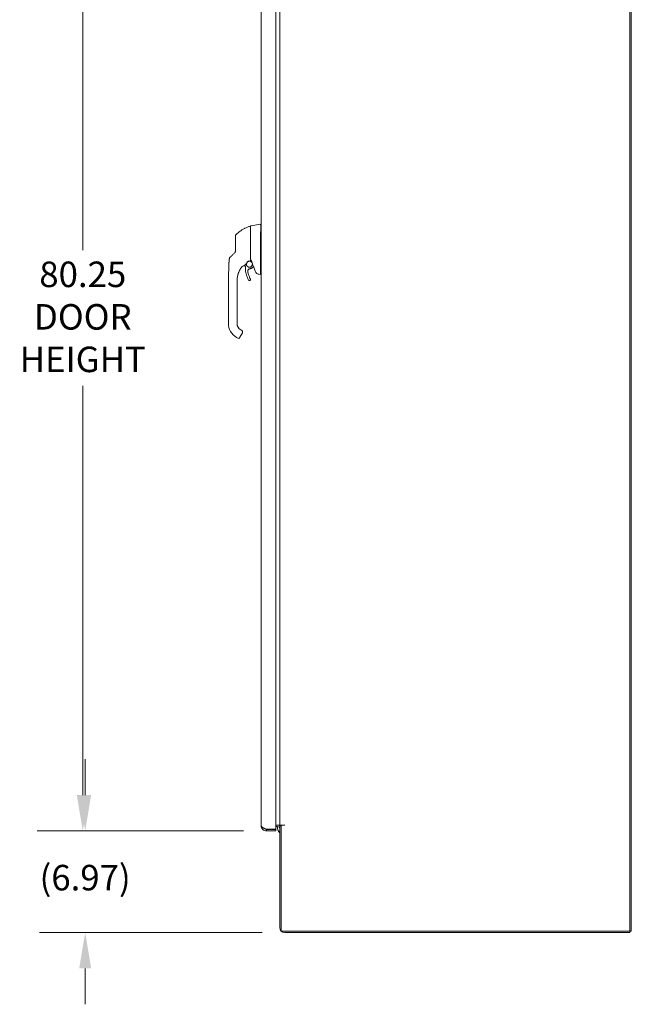
# Model space of a CAD drawing. Units: inches. Extents: x 14 to 413, y 8 to 256.
# Drawn here: x 341 to 383, y 108 to 175 of the extents above; entities that cross this region are included whole.
import ezdxf

# ---------------------------------------------------------------- set-up
doc = ezdxf.new("R2010")
doc.units = ezdxf.units.IN
doc.header["$LTSCALE"] = 25
doc.header["$MEASUREMENT"] = 0
doc.layers.add('Dimension (ANSI)', color=7, linetype='Continuous', lineweight=5)
doc.layers.add('Visible (ANSI)', color=7, linetype='Continuous', lineweight=5)
doc.styles.add('ROMANS', font='tahoma.ttf')
doc.dimstyles.new('Default (ANSI)', dxfattribs={"dimscale": 25, "dimtxt": 0.07, "dimasz": 0.098425, "dimexe": 0.125, "dimexo": 0.0625, "dimgap": 0.031496, "dimtad": 0, "dimtih": 1, "dimtoh": 1, "dimrnd": 1e-08, "dimzin": 0, "dimdsep": 46, "dimtxsty": 'ROMANS', "dimcen": 0.09, "dimdle": 0.393701, "dimclrd": 256, "dimclre": 256, "dimclrt": 256, "dimadec": 0, "dimazin": 0, "dimtfac": 1, "dimtofl": 0, "dimtmove": 0, "dimatfit": 3, "dimfxl": 1, "dimtolj": 1, "dimtzin": 0, "dimlwd": -1, "dimlwe": -1, "dimarcsym": 0})

# ---------------------------------------------------------------- blocks, each defined once
blk = doc.blocks.new('*D25')
at = {"layer": 'Defpoints', "color": 0, "transparency": 16777216}
for p in [(345.052, 199.852), (357.647, 199.852), (357.647, 119.602)]:
    blk.add_point(p, dxfattribs=at)
at = {"layer": 'Dimension (ANSI)', "transparency": 16777216}
for p, q in [((356.085, 199.852), (341.927, 199.852)), ((345.052, 197.392), (345.052, 159.448)), ((345.052, 122.063), (345.052, 150.148)), ((356.085, 119.602), (341.927, 119.602))]:
    blk.add_line(p, q, dxfattribs=at)
for points in [[(344.642, 197.392), (345.462, 197.392), (345.052, 199.852)], [(344.642, 122.063), (345.462, 122.063), (345.052, 119.602)]]:
    blk.add_solid(points, dxfattribs=at)
at = {"layer": 'Dimension (ANSI)', "transparency": 16777216, "insert": (345.052, 158.661), "char_height": 1.75, "attachment_point": 2, "style": 'ROMANS'}
blk.add_mtext('\\A1;80.25\\PDOOR\\PHEIGHT', dxfattribs=at)
blk = doc.blocks.new('*D26')
at = {"layer": 'Defpoints', "color": 0, "transparency": 16777216}
for p in [(345.217, 119.602), (357.647, 119.602), (358.914, 112.632)]:
    blk.add_point(p, dxfattribs=at)
at = {"layer": 'Dimension (ANSI)', "transparency": 16777216}
for p, q in [((345.217, 122.063), (345.217, 124.524)), ((356.085, 119.602), (342.092, 119.602)), ((357.352, 112.632), (342.092, 112.632)), ((345.217, 110.171), (345.217, 107.711))]:
    blk.add_line(p, q, dxfattribs=at)
for points in [[(344.807, 122.063), (345.627, 122.063), (345.217, 119.602)], [(344.807, 110.171), (345.627, 110.171), (345.217, 112.632)]]:
    blk.add_solid(points, dxfattribs=at)
at = {"layer": 'Dimension (ANSI)', "transparency": 16777216, "insert": (342.087, 117.274), "char_height": 1.75, "attachment_point": 1, "style": 'ROMANS'}
blk.add_mtext('\\A1;(6.97)', dxfattribs=at)

msp = doc.modelspace()

# ---------------------------------------------------------------- linework, layer by layer
at = {"layer": 'Visible (ANSI)'}
for p, q in [((382.5812, 112.7358), (382.5812, 202.6528)), ((382.6852, 202.6528), (382.6852, 112.7358)), ((357.2932, 119.9564), (357.2932, 199.4984)), ((358.2932, 199.7373), (358.2932, 119.7174)), ((358.5602, 120.0068), (358.5602, 199.3818)), ((356.5649, 161.0823), (356.5649, 160.7033)), ((356.5812, 161.1017), (357.2486, 161.2194)), ((357.2488, 161.2194), (357.2486, 161.2194)), ((357.2932, 161.2194), (357.2488, 161.2194)), ((355.5216, 160.3863), (355.5216, 159.7732)), ((356.5649, 160.3774), (356.5649, 160.6866)), ((356.5649, 159.4737), (356.5649, 160.3774)), ((357.2486, 159.4574), (357.2486, 160.5215)), ((355.5216, 159.7732), (355.5216, 159.3834)), ((356.5521, 159.6043), (356.5521, 159.6043)), ((356.5649, 158.716), (356.5649, 159.4737)), ((357.2486, 157.8225), (357.2486, 159.2269)), ((355.0682, 158.3314), (355.0682, 158.3324)), ((356.1615, 158.5729), (356.1615, 158.5729)), ((356.3995, 158.6709), (356.3995, 158.6709)), ((356.7634, 158.3277), (356.7218, 158.2782)), ((355.6379, 157.411), (355.6379, 157.4112)), ((356.5566, 157.4293), (356.5566, 157.4296)), ((357.1354, 157.7905), (357.1211, 157.793)), ((357.1354, 157.7905), (357.2486, 157.7706)), ((357.2486, 157.7706), (357.2497, 157.7706)), ((357.2932, 157.7706), (357.2497, 157.7706)), ((355.0443, 156.3851), (355.0443, 157.3112)), ((355.6349, 157.2512), (355.6349, 157.3112)), ((355.6349, 156.641), (355.6349, 157.2512)), ((355.0443, 156.3851), (355.0443, 154.4166)), ((355.6349, 156.5426), (355.6349, 156.641)), ((355.6349, 156.3851), (355.6349, 156.5426)), ((355.6349, 155.9323), (355.6349, 156.3851)), ((355.6349, 155.9323), (355.6349, 155.8339)), ((355.6349, 155.2237), (355.6349, 155.8339)), ((355.6349, 155.2237), (355.6349, 155.1253)), ((355.6349, 154.515), (355.6349, 155.1253)), ((355.0443, 154.4166), (355.0443, 154.4159)), ((355.6349, 154.515), (355.6349, 154.4166)), ((355.5955, 153.4612), (355.6978, 153.4022)), ((356.0022, 153.7719), (355.825, 153.465)), ((355.8908, 153.9733), (355.959, 153.9339)), ((355.8933, 153.5841), (356.0022, 153.7726)), ((356.0022, 153.7723), (355.8933, 153.5837)), ((357.5755, 119.7174), (357.6472, 119.7174)), ((358.2932, 119.7174), (357.6472, 119.7174)), ((357.6472, 119.7064), (358.2932, 119.7064)), ((357.6472, 119.7064), (357.6472, 119.6024)), ((357.6472, 119.6024), (358.2932, 119.6024)), ((358.2932, 120.0068), (358.4196, 120.0068)), ((358.2932, 119.9028), (358.4196, 119.9028)), ((358.2932, 119.7064), (358.2932, 119.6024)), ((358.4055, 119.8419), (358.4055, 119.8422)), ((358.4196, 120.0068), (358.5602, 120.0068)), ((358.5602, 120.0068), (358.9142, 120.0068)), ((358.6642, 119.9548), (358.5602, 119.9548)), ((358.5602, 119.9548), (358.5602, 112.9858)), ((358.9144, 120.0066), (358.6642, 120.0066)), ((358.6642, 120.0066), (358.6642, 112.7358)), ((358.9142, 120.0068), (358.9144, 120.0068)), ((358.9144, 120.0068), (358.9144, 120.0066)), ((358.6642, 112.7358), (382.5812, 112.7358)), ((382.5812, 112.6318), (358.9142, 112.6318)), ((382.5812, 112.6318), (382.5812, 112.7358)), ((382.6852, 112.7358), (382.5812, 112.7358))]:
    msp.add_line(p, q, dxfattribs=at)
for centre, radius, start, end in [((356.5531, 161.0766), 0.0118, 0.000025, 106.926799), ((356.5846, 161.0823), 0.0197, 100, 180), ((355.7184, 160.3863), 0.1969, 134.527216, 180.000029), ((357.3776, 160.5215), 0.129, 176.489847, 179.98963), ((355.9911, 158.3141), 0.0201, 105.36016, 142.950384), ((355.9911, 158.3138), 0.0201, 105.360208, 142.950357), ((355.8398, 158.8647), 0.5512, 285.360209, 306.924412), ((355.8398, 158.8647), 0.5512, 323.191789, 334.976234), ((356.363, 158.6356), 0.0201, 112.543814, 156.331642), ((342.0036, 152.8282), 15.748, 19.171405, 20.255663), ((355.7372, 153.4704), 0.0787, 239.99998, 329.99998), ((358.9055, 119.8422), 0.5, 173.04717, 226.335138), ((358.9055, 119.8419), 0.5, 179.999976, 226.335138), ((358.4196, 119.7621), 0.2446, 54.910208, 90), ((358.4196, 119.7621), 0.1406, 0, 90), ((358.4196, 119.7621), 0.2446, 51.945961, 54.910208), ((358.9142, 112.9858), 0.354, 180, 270)]:
    msp.add_arc(centre, radius, start, end, dxfattribs=at)
for centre, major_axis, ratio, start_param, end_param in [((355.3027, 158.8191), (0.0204, 0.1958), 0.9999977, 0.8633614, 1.5707963), ((355.4546, 158.9635), (-0.1356, 0.1427), 0.2522649, 6.2822312, 6.2831848), ((355.2561, 159.4224), (0.2377, -0.1397), 0.8326746, 6.0490345, 6.0847474), ((355.5959, 159.0978), (-0.1356, 0.1427), 0.3041562, 6.2822147, 6.2831866), ((356.4271, 157.5796), (0.7994, 0), 0.9969807, 2.3854384, 2.3862709), ((355.9406, 158.2764), (0.0287, 0.0409), 0.028853, 1.595289, 1.6712494), ((355.9406, 158.276), (0.0286, 0.0409), 0.0300959, 1.593502, 1.669469), ((357.3198, 157.311), (1.6845, 0.0372), 0.9999992, 2.4729003, 2.509576), ((357.3198, 157.3107), (-1.6839, 0.0578), 0.9999992, 5.6708413, 5.7075178), ((356.4194, 158.9137), (-0.4443, -0.5878), 0.0007664, 6.2821465, 6.3142062), ((355.9913, 158.3141), (-0.016, 0.0121), 0.9995311, 6.2594427, 6.2831853), ((355.8398, 158.865), (0.5048, -0.2213), 0.9999995, 5.3935649, 6.2831853), ((355.8398, 158.8647), (-0.4406, -0.3311), 0.9999998, 1.1944286, 1.5707963), ((355.8398, 158.8647), (0.4994, -0.2331), 0.9999995, 6.0775114, 6.2831853), ((357.702, 157.7706), (-0.4534, 0.0534), 0.1629425, 0.0191733, 0.0880014), ((356.1467, 154.4159), (-1.1024, 0), 0.9999992, 0, 1.0471976), ((356.1467, 154.4166), (-0.5118, 0), 0.9999992, 0, 1.0471976), ((355.7568, 153.5044), (0.0682, -0.0394), 0.0010512, 6.2831631, 6.2837999), ((358.9055, 119.8422), (-0.4723, 0.1641), 0.9999994, 6.2823891, 6.2831853)]:
    msp.add_ellipse(centre, major_axis=major_axis, ratio=ratio, start_param=start_param, end_param=end_param, dxfattribs=at)
for points, knots in [([(355.5804, 160.5267), (355.6203, 160.5659), (355.6628, 160.6044), (355.7079, 160.6419), (355.7529, 160.6794), (355.8005, 160.7158), (355.8507, 160.751), (355.9008, 160.7862), (355.9536, 160.8201), (356.0089, 160.8525), (356.0641, 160.8849), (356.1218, 160.9157), (356.1795, 160.9435), (356.2371, 160.9714), (356.2945, 160.9965), (356.3557, 161.0205), (356.417, 161.0445), (356.482, 161.0673), (356.5496, 161.0879)], [0, 0, 0, 0, 0.1666667, 0.1666667, 0.1666667, 0.3333333, 0.3333333, 0.3333333, 0.5, 0.5, 0.5, 0.6666667, 0.6666667, 0.6666667, 0.8333333, 0.8333333, 0.8333333, 1, 1, 1, 1]), ([(357.2488, 160.5294), (357.2517, 160.576), (357.2538, 160.623), (357.2574, 160.7241), (357.2588, 160.7776), (357.2611, 160.899), (357.2617, 160.9634), (357.2617, 161.0739), (357.2611, 161.1191), (357.2588, 161.1767), (357.2574, 161.1945), (357.2537, 161.2148), (357.2517, 161.2194), (357.2488, 161.2194)], [-2.7442933, -2.7442933, -2.7442933, -2.7442933, -2.3887586, -2.3887586, -1.963257, -1.963257, -1.3723693, -1.3723693, -0.7818527, -0.7818527, -0.3539618, -0.3539618, 0, 0, 0, 0]), ([(357.2486, 159.2281), (357.249, 159.2647), (357.2492, 159.3022), (357.2492, 159.3787), (357.249, 159.4174), (357.2486, 159.4561)], [-0.58964336, -0.58964336, -0.58964336, -0.58964336, -0.29484392, -0.29484392, 0, 0, 0, 0]), ([(355.0682, 158.3324), (355.0692, 158.3893), (355.072, 158.4474), (355.076, 158.5053), (355.0799, 158.5631), (355.085, 158.6208), (355.0904, 158.6768), (355.0958, 158.7328), (355.1015, 158.7871), (355.1069, 158.8393)], [0, 0, 0, 0, 0.3333333, 0.3333333, 0.3333333, 0.6666667, 0.6666667, 0.6666667, 1, 1, 1, 1]), ([(355.0696, 158.3851), (355.0717, 158.4448), (355.0756, 158.5052), (355.0868, 158.6442), (355.0949, 158.7232), (355.1043, 158.8144), (355.1056, 158.8267), (355.1069, 158.839)], [1.8332373, 1.8332373, 1.8332373, 1.8332373, 2.2912962, 2.2912962, 2.8961311, 2.8961311, 2.9901745, 2.9901745, 2.9901745, 2.9901745]), ([(355.3189, 159.1062), (355.3132, 159.1007), (355.307, 159.0948), (355.3001, 159.0882), (355.2932, 159.0817), (355.2856, 159.0745), (355.2782, 159.0674), (355.2707, 159.0603), (355.2634, 159.0534), (355.2566, 159.0469), (355.2498, 159.0405), (355.2436, 159.0345), (355.2378, 159.0291), (355.2321, 159.0236), (355.2268, 159.0186), (355.222, 159.014), (355.2172, 159.0094), (355.2128, 159.0052), (355.2088, 159.0014), (355.2048, 158.9976), (355.2012, 158.9942), (355.1979, 158.9911), (355.1947, 158.988), (355.1917, 158.9852), (355.1891, 158.9827), (355.1865, 158.9803), (355.1842, 158.9781), (355.1822, 158.9761), (355.1802, 158.9742), (355.1784, 158.9725), (355.1769, 158.9711), (355.1754, 158.9696), (355.1741, 158.9684), (355.173, 158.9673), (355.1719, 158.9663), (355.171, 158.9654), (355.1702, 158.9647), (355.1695, 158.964), (355.1689, 158.9634), (355.1684, 158.963), (355.168, 158.9626), (355.1677, 158.9623), (355.1675, 158.9621), (355.1672, 158.9619), (355.1672, 158.9618), (355.1672, 158.9618)], [0.00013189, 0.00013189, 0.00013189, 0.00013189, 0.06666667, 0.06666667, 0.06666667, 0.13333333, 0.13333333, 0.13333333, 0.2, 0.2, 0.2, 0.26666667, 0.26666667, 0.26666667, 0.33333333, 0.33333333, 0.33333333, 0.4, 0.4, 0.4, 0.46666667, 0.46666667, 0.46666667, 0.53333333, 0.53333333, 0.53333333, 0.6, 0.6, 0.6, 0.66666667, 0.66666667, 0.66666667, 0.73333333, 0.73333333, 0.73333333, 0.8, 0.8, 0.8, 0.86666667, 0.86666667, 0.86666667, 0.93333333, 0.93333333, 0.93333333, 1, 1, 1, 1]), ([(355.5216, 159.3834), (355.5216, 159.3748), (355.521, 159.3667), (355.5201, 159.3591), (355.5191, 159.3515), (355.5178, 159.3445), (355.5163, 159.3379), (355.5147, 159.3314), (355.5129, 159.3253), (355.511, 159.3196), (355.5091, 159.314), (355.507, 159.3088), (355.5049, 159.304), (355.5028, 159.2992), (355.5006, 159.2947), (355.4984, 159.2906), (355.4962, 159.2865), (355.494, 159.2828), (355.4918, 159.2792), (355.4896, 159.2757), (355.4875, 159.2725), (355.4853, 159.2694), (355.4831, 159.2664), (355.481, 159.2635), (355.4789, 159.2608), (355.4767, 159.2582), (355.4746, 159.2557), (355.4725, 159.2533), (355.4704, 159.2508), (355.4683, 159.2486), (355.4662, 159.2464)], [0.00000004, 0.00000004, 0.00000004, 0.00000004, 0.1, 0.1, 0.1, 0.2, 0.2, 0.2, 0.3, 0.3, 0.3, 0.4, 0.4, 0.4, 0.5, 0.5, 0.5, 0.6, 0.6, 0.6, 0.7, 0.7, 0.7, 0.8, 0.8, 0.8, 0.9, 0.9, 0.9, 1, 1, 1, 1]), ([(356.5656, 159.384), (356.5653, 159.3829), (356.5651, 159.3809), (356.5649, 159.3763), (356.5649, 159.3737), (356.5649, 159.3714)], [0.000001005, 0.000001005, 0.000001005, 0.000001005, 0.012726995, 0.012726995, 0.024599061, 0.024599061, 0.024599061, 0.024599061]), ([(356.5656, 159.384), (356.5661, 159.3855), (356.5667, 159.3868), (356.5685, 159.3893), (356.5696, 159.3903), (356.5721, 159.3924), (356.5736, 159.3933), (356.5767, 159.3951), (356.5783, 159.396), (356.5803, 159.397), (356.5807, 159.3972), (356.5811, 159.3974)], [0.000000212, 0.000000212, 0.000000212, 0.000000212, 0.017907019, 0.017907019, 0.034648908, 0.034648908, 0.050764924, 0.050764924, 0.065656969, 0.065656969, 0.069055457, 0.069055457, 0.069055457, 0.069055457]), ([(355.0443, 157.3221), (355.0443, 157.3221), (355.0443, 157.3221), (355.0443, 157.3221), (355.0443, 157.3222), (355.0443, 157.3224), (355.0443, 157.3225), (355.0443, 157.3235), (355.0443, 157.3242), (355.0443, 157.3262), (355.0444, 157.3274), (355.0444, 157.3317), (355.0444, 157.3352), (355.0444, 157.3465), (355.0445, 157.3554), (355.0447, 157.3723), (355.0448, 157.3803), (355.045, 157.4018), (355.0453, 157.4161), (355.0464, 157.4727), (355.0475, 157.5164), (355.0526, 157.6829), (355.0573, 157.806), (355.0627, 158.0119), (355.0643, 158.0944), (355.0661, 158.2044), (355.0666, 158.2319), (355.0672, 158.2685), (355.0673, 158.2777), (355.0676, 158.2959), (355.0678, 158.3053), (355.0679, 158.316), (355.068, 158.3181), (355.068, 158.3217), (355.0681, 158.3233), (355.0681, 158.3256), (355.0681, 158.3265), (355.0682, 158.3283), (355.0682, 158.3289), (355.0682, 158.3307), (355.0682, 158.3311), (355.0682, 158.3314)], [0, 0, 0, 0, 0.0000667, 0.0000667, 0.0005999, 0.0005999, 0.004866, 0.004866, 0.0225498, 0.0225498, 0.0461365, 0.0461365, 0.0995105, 0.0995105, 0.1937482, 0.1937482, 0.2636237, 0.2636237, 0.3745654, 0.3745654, 0.702161, 0.702161, 1.6458798, 1.6458798, 2.2750295, 2.2750295, 2.4847257, 2.4847257, 2.5546386, 2.5546386, 2.6241525, 2.6241525, 2.6414417, 2.6414417, 2.6588263, 2.6588263, 2.6759927, 2.6759927, 2.7080634, 2.7080634, 2.7934224, 2.7934224, 2.7934224, 2.7934224]), ([(355.7853, 158.0063), (355.7986, 158.0356), (355.8132, 158.0656), (355.8293, 158.0962), (355.8454, 158.1267), (355.8631, 158.1579), (355.8823, 158.1894), (355.9016, 158.2209), (355.9225, 158.2528), (355.9451, 158.2846), (355.9553, 158.299), (355.9658, 158.3135), (355.9768, 158.3279)], [0, 0, 0, 0, 0.25, 0.25, 0.25, 0.5, 0.5, 0.5, 0.75, 0.75, 0.75, 0.86302748, 0.86302748, 0.86302748, 0.86302748]), ([(355.7853, 158.0071), (355.7963, 158.0313), (355.8073, 158.054), (355.828, 158.0946), (355.8376, 158.1125), (355.8455, 158.1268)], [-0.46122602, -0.46122602, -0.46122602, -0.46122602, -0.23167755, -0.23167755, -0.00000094, -0.00000094, -0.00000094, -0.00000094]), ([(355.8455, 158.1265), (355.8376, 158.1121), (355.8279, 158.0941), (355.8073, 158.0534), (355.7963, 158.0307), (355.7853, 158.0065)], [-0.46247686, -0.46247686, -0.46247686, -0.46247686, -0.22996541, -0.22996541, 0, 0, 0, 0]), ([(355.8455, 158.1268), (355.8595, 158.1519), (355.874, 158.1767), (355.9044, 158.2255), (355.9202, 158.2495), (355.9366, 158.2731)], [-0.43887201, -0.43887201, -0.43887201, -0.43887201, -0.21943736, -0.21943736, -0.00000099, -0.00000099, -0.00000099, -0.00000099]), ([(355.9366, 158.2728), (355.9202, 158.2492), (355.9044, 158.2252), (355.874, 158.1764), (355.8595, 158.1516), (355.8455, 158.1265)], [-0.43887511, -0.43887511, -0.43887511, -0.43887511, -0.21943725, -0.21943725, -0.00000109, -0.00000109, -0.00000109, -0.00000109]), ([(356.1708, 158.4243), (356.171, 158.4235), (356.1711, 158.4228), (356.1727, 158.4145), (356.1744, 158.4071), (356.1783, 158.3924), (356.1805, 158.3851), (356.1855, 158.3707), (356.1883, 158.3636), (356.1913, 158.3566)], [2.97355734, 2.97355734, 2.97355734, 2.97355734, 2.98096633, 2.98096633, 3.05350035, 3.05350035, 3.12603437, 3.12603437, 3.19856838, 3.19856838, 3.19856838, 3.19856838]), ([(356.1913, 158.3566), (356.1934, 158.3517), (356.1953, 158.3467), (356.1987, 158.3366), (356.2001, 158.3315), (356.2027, 158.3212), (356.2038, 158.316), (356.2055, 158.3055), (356.2061, 158.3002), (356.207, 158.2896), (356.2072, 158.2843), (356.2072, 158.279)], [6.22620958, 6.22620958, 6.22620958, 6.22620958, 6.30729363, 6.30729363, 6.38837768, 6.38837768, 6.46946173, 6.46946173, 6.55054578, 6.55054578, 6.63162983, 6.63162983, 6.63162983, 6.63162983]), ([(356.2072, 158.279), (356.2072, 158.2178), (356.2102, 158.1567), (356.2219, 158.035), (356.2306, 157.9744), (356.2539, 157.8544), (356.2685, 157.7949), (356.3032, 157.6777), (356.3233, 157.6199), (356.3691, 157.5065), (356.3947, 157.4509), (356.4229, 157.3966)], [2.79314814, 2.79314814, 2.79314814, 2.79314814, 2.88900452, 2.88900452, 2.9848609, 2.9848609, 3.08071728, 3.08071728, 3.17657366, 3.17657366, 3.27243005, 3.27243005, 3.27243005, 3.27243005]), ([(356.2812, 158.5349), (356.2811, 158.5347), (356.2811, 158.5345), (356.2764, 158.5169), (356.274, 158.499), (356.274, 158.4811)], [8.81155408, 8.81155408, 8.81155408, 8.81155408, 8.81469604, 8.81469604, 9.07507585, 9.07507585, 9.07507585, 9.07507585]), ([(356.274, 158.4811), (356.274, 158.459), (356.2776, 158.437), (356.2914, 158.3951), (356.3017, 158.3753), (356.3281, 158.34), (356.3441, 158.3244), (356.3802, 158.2991), (356.4003, 158.2894), (356.4425, 158.2767), (356.4647, 158.2738), (356.5088, 158.2751), (356.5307, 158.2793), (356.5721, 158.2944), (356.5916, 158.3053), (356.6262, 158.3326), (356.6413, 158.3491), (356.6655, 158.3859), (356.6746, 158.4063), (356.685, 158.445), (356.6874, 158.4631), (356.6874, 158.4811)], [2.7931034, 2.7931034, 2.7931034, 2.7931034, 3.1131035, 3.1131035, 3.4331035, 3.4331035, 3.7531035, 3.7531035, 4.0731035, 4.0731035, 4.3931035, 4.3931035, 4.7131034, 4.7131034, 5.0331034, 5.0331034, 5.3531034, 5.3531034, 5.6731034, 5.6731034, 5.9346961, 5.9346961, 5.9346961, 5.9346961]), ([(356.3985, 158.6705), (356.382, 158.6633), (356.3665, 158.6541), (356.3478, 158.6392), (356.3433, 158.6353), (356.3389, 158.6313)], [7.91439794, 7.91439794, 7.91439794, 7.91439794, 8.17469604, 8.17469604, 8.26113644, 8.26113644, 8.26113644, 8.26113644]), ([(356.3553, 158.6542), (356.386, 158.6669), (356.4177, 158.6775), (356.4822, 158.6941), (356.5151, 158.7), (356.5482, 158.7036)], [0.00000129, 0.00000129, 0.00000129, 0.00000129, 0.25366569, 0.25366569, 0.50727348, 0.50727348, 0.50727348, 0.50727348]), ([(356.5128, 158.1675), (356.4975, 158.1659), (356.4824, 158.1621), (356.4539, 158.1502), (356.4406, 158.1422), (356.4168, 158.1225), (356.4063, 158.111), (356.3892, 158.0853), (356.3826, 158.0712), (356.3737, 158.0418), (356.3714, 158.0264), (356.3714, 158.0111)], [1.3244772, 1.3244772, 1.3244772, 1.3244772, 1.6182025, 1.6182025, 1.9119277, 1.9119277, 2.2056529, 2.2056529, 2.4993782, 2.4993782, 2.7915115, 2.7915115, 2.7915115, 2.7915115]), ([(356.3945, 158.6687), (356.4106, 158.6743), (356.427, 158.6793), (356.4434, 158.6837), (356.445, 158.6841), (356.4465, 158.6845), (356.4481, 158.6849)], [0.25945912, 0.25945912, 0.25945912, 0.25945912, 0.5, 0.5, 0.5, 0.52267836, 0.52267836, 0.52267836, 0.52267836]), ([(356.6874, 158.4811), (356.6874, 158.503), (356.6838, 158.525), (356.67, 158.5668), (356.6596, 158.5866), (356.6333, 158.6219), (356.6173, 158.6375), (356.5812, 158.6628), (356.5611, 158.6725), (356.5188, 158.6852), (356.4967, 158.6881), (356.4644, 158.6871), (356.4541, 158.6861), (356.444, 158.6842)], [5.935909, 5.935909, 5.935909, 5.935909, 6.2546961, 6.2546961, 6.5746962, 6.5746962, 6.8946962, 6.8946962, 7.2146962, 7.2146962, 7.5346961, 7.5346961, 7.6838041, 7.6838041, 7.6838041, 7.6838041]), ([(356.5128, 158.1675), (356.5289, 158.1692), (356.5448, 158.172), (356.5761, 158.1802), (356.5914, 158.1855), (356.6211, 158.1984), (356.6354, 158.206), (356.6627, 158.2233), (356.6757, 158.233), (356.7001, 158.2543), (356.7114, 158.2659), (356.7218, 158.2782)], [4.46606988, 4.46606988, 4.46606988, 4.46606988, 4.62005346, 4.62005346, 4.77403703, 4.77403703, 4.92802061, 4.92802061, 5.08200418, 5.08200418, 5.23598776, 5.23598776, 5.23598776, 5.23598776]), ([(356.5482, 158.7036), (356.5492, 158.7037), (356.5502, 158.7038), (356.5523, 158.7041), (356.5533, 158.7042), (356.5543, 158.7043)], [0.000000084, 0.000000084, 0.000000084, 0.000000084, 0.007755829, 0.007755829, 0.015527264, 0.015527264, 0.015527264, 0.015527264]), ([(356.5649, 158.716), (356.5649, 158.7146), (356.5646, 158.7132), (356.5636, 158.7104), (356.5628, 158.7091), (356.5608, 158.7069), (356.5595, 158.706), (356.5569, 158.7048), (356.5556, 158.7044), (356.5543, 158.7043)], [-0.044191338, -0.044191338, -0.044191338, -0.044191338, -0.033343238, -0.033343238, -0.02186875, -0.02186875, -0.010194145, -0.010194145, 0, 0, 0, 0]), ([(356.7777, 158.2803), (356.777, 158.2823), (356.7766, 158.2845), (356.7765, 158.288), (356.7766, 158.2895), (356.7769, 158.2909)], [0, 0, 0, 0, 0.016175273, 0.016175273, 0.027170882, 0.027170882, 0.027170882, 0.027170882]), ([(355.0476, 157.5148), (355.0476, 157.5148), (355.0476, 157.5148), (355.0476, 157.515), (355.0476, 157.5154), (355.0476, 157.516)], [0.020775925, 0.020775925, 0.020775925, 0.020775925, 0.025262283, 0.025262283, 0.041980822, 0.041980822, 0.041980822, 0.041980822]), ([(355.6349, 157.3105), (355.6349, 157.3442), (355.6359, 157.3801), (355.6384, 157.4186), (355.6408, 157.4571), (355.6449, 157.4983), (355.6506, 157.5399), (355.6563, 157.5816), (355.6637, 157.6237), (355.6727, 157.6656), (355.6818, 157.7075), (355.6924, 157.7491), (355.7044, 157.7895), (355.7164, 157.8299), (355.7298, 157.8692), (355.7435, 157.9055), (355.7572, 157.9418), (355.7712, 157.9752), (355.7853, 158.0063)], [0, 0, 0, 0, 0.1666667, 0.1666667, 0.1666667, 0.3333333, 0.3333333, 0.3333333, 0.5, 0.5, 0.5, 0.6666667, 0.6666667, 0.6666667, 0.8333333, 0.8333333, 0.8333333, 1, 1, 1, 1]), ([(355.6349, 157.3296), (355.635, 157.3296), (355.635, 157.3315), (355.6351, 157.3388), (355.6352, 157.3445), (355.6356, 157.3595), (355.6358, 157.3688), (355.6367, 157.3892), (355.6372, 157.3999), (355.6379, 157.4114)], [-0.45108447, -0.45108447, -0.45108447, -0.45108447, -0.339495, -0.339495, -0.22333611, -0.22333611, -0.10423173, -0.10423173, -0.000001, -0.000001, -0.000001, -0.000001]), ([(355.6379, 157.411), (355.6373, 157.4011), (355.6368, 157.3919), (355.636, 157.374), (355.6358, 157.3656), (355.6353, 157.3488), (355.6352, 157.3415), (355.635, 157.3319), (355.635, 157.3296), (355.6349, 157.3296)], [-0.45126623, -0.45126623, -0.45126623, -0.45126623, -0.36176659, -0.36176659, -0.26146773, -0.26146773, -0.12760908, -0.12760908, -0.00013437, -0.00013437, -0.00013437, -0.00013437]), ([(355.635, 157.3339), (355.6354, 157.3609), (355.6364, 157.3893), (355.6384, 157.4193), (355.6408, 157.4578), (355.6449, 157.499), (355.6506, 157.5407), (355.6563, 157.5824), (355.6637, 157.6245), (355.6727, 157.6664), (355.6818, 157.7083), (355.6924, 157.7499), (355.7044, 157.7904), (355.7164, 157.8308), (355.7298, 157.8701), (355.7435, 157.9064), (355.7536, 157.9333), (355.7639, 157.9586), (355.7743, 157.9825)], [0.0368186, 0.0368186, 0.0368186, 0.0368186, 0.16666667, 0.16666667, 0.16666667, 0.33333333, 0.33333333, 0.33333333, 0.5, 0.5, 0.5, 0.66666667, 0.66666667, 0.66666667, 0.83333333, 0.83333333, 0.83333333, 0.95671576, 0.95671576, 0.95671576, 0.95671576]), ([(355.7853, 158.0065), (355.7667, 157.9653), (355.748, 157.9195), (355.7082, 157.8068), (355.6884, 157.7374), (355.6653, 157.6318), (355.6585, 157.5939), (355.6489, 157.5292), (355.6456, 157.5016), (355.6406, 157.4519), (355.639, 157.4297), (355.6379, 157.411)], [-1.702776, -1.702776, -1.702776, -1.702776, -1.3125998, -1.3125998, -0.7804366, -0.7804366, -0.4770835, -0.4770835, -0.2346616, -0.2346616, -0.000001, -0.000001, -0.000001, -0.000001]), ([(355.6379, 157.4114), (355.639, 157.4297), (355.6406, 157.4516), (355.6453, 157.5002), (355.6485, 157.5271), (355.6538, 157.5632), (355.6551, 157.5714), (355.6564, 157.5796)], [-1.70378418, -1.70378418, -1.70378418, -1.70378418, -1.47356445, -1.47356445, -1.23614338, -1.23614338, -1.16811007, -1.16811007, -1.16811007, -1.16811007]), ([(355.6967, 157.7631), (355.7065, 157.7984), (355.7174, 157.8334), (355.7466, 157.9169), (355.766, 157.9645), (355.7853, 158.0071)], [-0.68155033, -0.68155033, -0.68155033, -0.68155033, -0.4049158, -0.4049158, 0, 0, 0, 0]), ([(356.3714, 158.0111), (356.3714, 158.0093), (356.3714, 158.0076), (356.3715, 158.0041), (356.3716, 158.0023), (356.3719, 157.9988), (356.372, 157.9971), (356.3724, 157.9936), (356.3726, 157.9919), (356.373, 157.9884), (356.3733, 157.9867), (356.3736, 157.9849)], [2.79310343, 2.79310343, 2.79310343, 2.79310343, 2.8264876, 2.8264876, 2.85987178, 2.85987178, 2.89325596, 2.89325596, 2.92664013, 2.92664013, 2.96002431, 2.96002431, 2.96002431, 2.96002431]), ([(356.3736, 157.9849), (356.3797, 157.9485), (356.387, 157.9124), (356.4038, 157.8405), (356.4133, 157.8048), (356.4345, 157.7341), (356.4462, 157.6991), (356.4718, 157.6299), (356.4857, 157.5957), (356.5156, 157.5282), (356.5316, 157.495), (356.5486, 157.4622)], [2.96002431, 2.96002431, 2.96002431, 2.96002431, 3.02250546, 3.02250546, 3.0849866, 3.0849866, 3.14746775, 3.14746775, 3.2099489, 3.2099489, 3.27243005, 3.27243005, 3.27243005, 3.27243005]), ([(356.4229, 157.3966), (356.4263, 157.3899), (356.4309, 157.3838), (356.4417, 157.3732), (356.448, 157.3688), (356.4616, 157.3622), (356.4689, 157.36), (356.4839, 157.3581), (356.4916, 157.3583), (356.5064, 157.3611), (356.5136, 157.3637), (356.5268, 157.3711), (356.5328, 157.3758), (356.5431, 157.387), (356.5473, 157.3934), (356.5535, 157.4072), (356.5555, 157.4145), (356.5565, 157.4245), (356.5566, 157.4269), (356.5566, 157.4293)], [3.27243, 3.27243, 3.27243, 3.27243, 3.59243, 3.59243, 3.91243, 3.91243, 4.2324301, 4.2324301, 4.5524302, 4.5524302, 4.8724303, 4.8724303, 5.1924304, 5.1924304, 5.5124303, 5.5124303, 5.8324303, 5.8324303, 5.9346961, 5.9346961, 5.9346961, 5.9346961]), ([(356.5566, 157.4296), (356.5566, 157.4318), (356.5565, 157.4341), (356.5561, 157.4386), (356.5557, 157.4408), (356.5549, 157.4453), (356.5543, 157.4475), (356.553, 157.4518), (356.5523, 157.454), (356.5506, 157.4582), (356.5497, 157.4602), (356.5486, 157.4622)], [5.93469608, 5.93469608, 5.93469608, 5.93469608, 6.0305614, 6.0305614, 6.12642673, 6.12642673, 6.22229205, 6.22229205, 6.31815738, 6.31815738, 6.4140227, 6.4140227, 6.4140227, 6.4140227]), ([(357.1211, 157.793), (357.1111, 157.7948), (357.1013, 157.797), (357.0593, 157.8087), (357.0281, 157.823), (356.9726, 157.8602), (356.9475, 157.8836), (356.9061, 157.9369), (356.8894, 157.9676), (356.8783, 157.9998)], [0, 0, 0, 0, 0.07682535, 0.07682535, 0.33173996, 0.33173996, 0.58648495, 0.58648495, 0.84595617, 0.84595617, 0.84595617, 0.84595617]), ([(357.2497, 157.7706), (357.2517, 157.7706), (357.2535, 157.7712), (357.2562, 157.7754), (357.2568, 157.7789), (357.2568, 157.7881), (357.2562, 157.7938), (357.2534, 157.8066), (357.2515, 157.8126), (357.2497, 157.8172)], [-0.15702726, -0.15702726, -0.15702726, -0.15702726, -0.11892712, -0.11892712, -0.07913015, -0.07913015, -0.03979196, -0.03979196, 0, 0, 0, 0]), ([(355.825, 153.465), (355.8237, 153.4628), (355.8225, 153.4606), (355.8213, 153.4586), (355.8202, 153.4566), (355.819, 153.4546), (355.818, 153.4529), (355.817, 153.4512), (355.8161, 153.4496), (355.8153, 153.4482), (355.8145, 153.4468), (355.8138, 153.4456), (355.8131, 153.4444), (355.8124, 153.4431), (355.8117, 153.442), (355.8111, 153.4409), (355.8105, 153.4398), (355.8099, 153.4388), (355.8094, 153.4379), (355.8088, 153.437), (355.8083, 153.4361), (355.8079, 153.4353), (355.8074, 153.4346), (355.807, 153.4338), (355.8066, 153.4332), (355.8063, 153.4325), (355.8059, 153.432), (355.8057, 153.4316), (355.8055, 153.4312), (355.8054, 153.431), (355.8054, 153.431)], [0.00001256, 0.00001256, 0.00001256, 0.00001256, 0.1, 0.1, 0.1, 0.2, 0.2, 0.2, 0.3, 0.3, 0.3, 0.4, 0.4, 0.4, 0.5, 0.5, 0.5, 0.6, 0.6, 0.6, 0.7, 0.7, 0.7, 0.8, 0.8, 0.8, 0.9, 0.9, 0.9, 1, 1, 1, 1]), ([(355.8933, 153.5841), (355.8913, 153.5806), (355.8893, 153.5771), (355.8856, 153.5706), (355.8838, 153.5675), (355.8807, 153.5621), (355.8793, 153.5597), (355.877, 153.5558), (355.8762, 153.5543), (355.8753, 153.5529), (355.8751, 153.5525), (355.875, 153.5523), (355.875, 153.5522), (355.875, 153.5522)], [0, 0, 0, 0, 0.03046459, 0.03046459, 0.06037731, 0.06037731, 0.09030192, 0.09030192, 0.12019539, 0.12019539, 0.13487867, 0.13487867, 0.14069433, 0.14069433, 0.14069433, 0.14069433]), ([(355.8933, 153.5837), (355.8913, 153.5803), (355.8893, 153.5768), (355.8856, 153.5702), (355.8838, 153.5672), (355.8807, 153.5617), (355.8793, 153.5593), (355.877, 153.5554), (355.8762, 153.5539), (355.8753, 153.5525), (355.8751, 153.5522), (355.875, 153.5519), (355.875, 153.5519), (355.875, 153.5519)], [0, 0, 0, 0, 0.03046459, 0.03046459, 0.06037731, 0.06037731, 0.09030192, 0.09030192, 0.12019539, 0.12019539, 0.13487867, 0.13487867, 0.14069433, 0.14069433, 0.14069433, 0.14069433]), ([(355.971, 153.9259), (355.9774, 153.9212), (355.9836, 153.9155), (355.9896, 153.9086), (355.9903, 153.9078), (355.9909, 153.9071)], [0, 0, 0, 0, 0.065018729, 0.065018729, 0.072948926, 0.072948926, 0.072948926, 0.072948926]), ([(356.0053, 153.885), (356.0034, 153.8888), (356.0013, 153.8925), (355.999, 153.896), (355.9965, 153.8999), (355.9937, 153.9036), (355.9909, 153.907)], [0.60026714, 0.60026714, 0.60026714, 0.60026714, 0.66666667, 0.66666667, 0.66666667, 0.74202876, 0.74202876, 0.74202876, 0.74202876]), ([(356.018, 153.8294), (356.018, 153.8259), (356.0178, 153.8224), (356.0174, 153.8187), (356.0166, 153.811), (356.0149, 153.8026), (356.0123, 153.7947), (356.0098, 153.7867), (356.0064, 153.7792), (356.0022, 153.7719)], [0.79346644, 0.79346644, 0.79346644, 0.79346644, 0.83333333, 0.83333333, 0.83333333, 0.91666667, 0.91666667, 0.91666667, 1, 1, 1, 1]), ([(356.0022, 153.7723), (356.0043, 153.7758), (356.0061, 153.7795), (356.0095, 153.7871), (356.011, 153.7909), (356.0135, 153.7987), (356.0146, 153.8027), (356.0163, 153.8108), (356.017, 153.8149), (356.0177, 153.8221), (356.0179, 153.8253), (356.018, 153.8285)], [4.1887902, 4.1887902, 4.1887902, 4.1887902, 4.29350996, 4.29350996, 4.39822972, 4.39822972, 4.50294947, 4.50294947, 4.60766923, 4.60766923, 4.68817843, 4.68817843, 4.68817843, 4.68817843]), ([(356.0179, 153.8257), (356.0178, 153.8236), (356.0176, 153.8215), (356.017, 153.8152), (356.0163, 153.8112), (356.0146, 153.8031), (356.0135, 153.7991), (356.011, 153.7913), (356.0095, 153.7874), (356.0061, 153.7799), (356.0043, 153.7762), (356.0022, 153.7726)], [1.62135656, 1.62135656, 1.62135656, 1.62135656, 1.67551608, 1.67551608, 1.78023584, 1.78023584, 1.88495559, 1.88495559, 1.98967535, 1.98967535, 2.0943951, 2.0943951, 2.0943951, 2.0943951]), ([(356.0053, 153.885), (356.0113, 153.8732), (356.0154, 153.8601), (356.0174, 153.8448), (356.0175, 153.8429), (356.0177, 153.841)], [0, 0, 0, 0, 0.10482055, 0.10482055, 0.11967168, 0.11967168, 0.11967168, 0.11967168]), ([(356.018, 153.8317), (356.018, 153.8325), (356.018, 153.8332), (356.018, 153.8339), (356.018, 153.8363), (356.0179, 153.8386), (356.0177, 153.841)], [0.322573244, 0.322573244, 0.322573244, 0.322573244, 0.333333333, 0.333333333, 0.333333333, 0.368443986, 0.368443986, 0.368443986, 0.368443986]), ([(357.2932, 119.9564), (357.2932, 119.8637), (357.3314, 119.7716), (357.3969, 119.7061), (357.4625, 119.6405), (357.5546, 119.6024), (357.6472, 119.6024)], [0, 0, 0, 0, 0.7853982, 0.7853982, 0.7853982, 1.5707963, 1.5707963, 1.5707963, 1.5707963]), ([(357.4444, 119.8103), (357.3697, 119.8494), (357.3165, 119.8886), (357.2995, 119.9278), (357.2953, 119.9373), (357.2932, 119.9469), (357.2932, 119.9564)], [0.61016574, 0.61016574, 0.61016574, 0.61016574, 1.38259782, 1.38259782, 1.38259782, 1.57079633, 1.57079633, 1.57079633, 1.57079633]), ([(357.4446, 119.8104), (357.4555, 119.795), (357.4682, 119.7809), (357.4824, 119.7684), (357.5275, 119.7289), (357.5872, 119.7064), (357.6472, 119.7064)], [0.62429968, 0.62429968, 0.62429968, 0.62429968, 0.85088422, 0.85088422, 0.85088422, 1.57079633, 1.57079633, 1.57079633, 1.57079633])]:
    msp.add_open_spline(points, degree=3, knots=knots, dxfattribs=at)
for points, degree in [([(357.2486, 159.4574), (357.2486, 159.457), (357.2486, 159.4565), (357.2486, 159.4561)], 3), ([(355.1069, 158.839), (355.1073, 158.8429), (355.1078, 158.8467), (355.1084, 158.8504)], 3), ([(355.3189, 159.1062), (355.3664, 159.1513), (355.4135, 159.1961), (355.4603, 159.2405)], 3), ([(356.7793, 158.2843), (356.711, 158.471), (356.6393, 158.6564), (356.5649, 158.8408)], 3), ([(357.2486, 159.2281), (357.2486, 159.2277), (357.2486, 159.2273), (357.2486, 159.2269)], 3), ([(355.9756, 158.3265), (355.9756, 158.3265), (355.9756, 158.3265), (355.9756, 158.3265)], 3), ([(356.3954, 158.6691), (356.4125, 158.675), (356.4299, 158.6803), (356.4474, 158.6848)], 3), ([(356.8783, 157.9998), (356.8783, 157.9998), (356.8783, 157.9998), (356.8783, 157.9998)], 3), ([(355.959, 153.9339), (355.959, 153.934), (355.959, 153.934), (355.959, 153.934)], 3), ([(355.971, 153.926), (355.967, 153.9291), (355.9629, 153.9317), (355.959, 153.9339)], 3), ([(357.6472, 119.7174), (357.5752, 119.7484), (357.5034, 119.7793), (357.4444, 119.8103)], 3), ([(357.5987, 119.7384), (357.5939, 119.7337), (357.5892, 119.7292), (357.5844, 119.7249), (357.5797, 119.7209), (357.575, 119.7171)], 5)]:
    msp.add_open_spline(points, degree=degree, dxfattribs=at)

# ---------------------------------------------------------------- dimensions: what is measured, and where the dimension line sits
at = {"layer": 'Dimension (ANSI)'}
for base, p1, p2, angle, text, override, picture, middle in [((345.0517, 199.8524), (357.6472, 119.6024), (357.6472, 199.8524), 270, '<>\\PDOOR\\PHEIGHT', {"dimgap": 0.031496, "dimdec": 2, "dimtol": 0, "dimlim": 0, "dimtp": 0, "dimtm": 0, "dimtdec": 2, "dimatfit": 1, "dimtvp": -0.333333}, '*D25', (345.0517, 154.7978)), ((345.2169, 119.6024), (358.9142, 112.6318), (357.6472, 119.6024), 90, '(<>)', {"dimgap": 0.031496, "dimdec": 2, "dimtol": 0, "dimlim": 0, "dimtp": 0, "dimtm": 0, "dimtdec": 2, "dimatfit": 1}, '*D26', (345.2169, 116.1171))]:
    dim = msp.add_linear_dim(base=base, p1=p1, p2=p2, angle=angle, text=text, dimstyle='Default (ANSI)', override=override, dxfattribs=at)
    dim.commit()
    dim.dimension.update_dxf_attribs({"geometry": picture, "text_midpoint": middle, "dimtype": 160})

doc.saveas('drawing.dxf')
